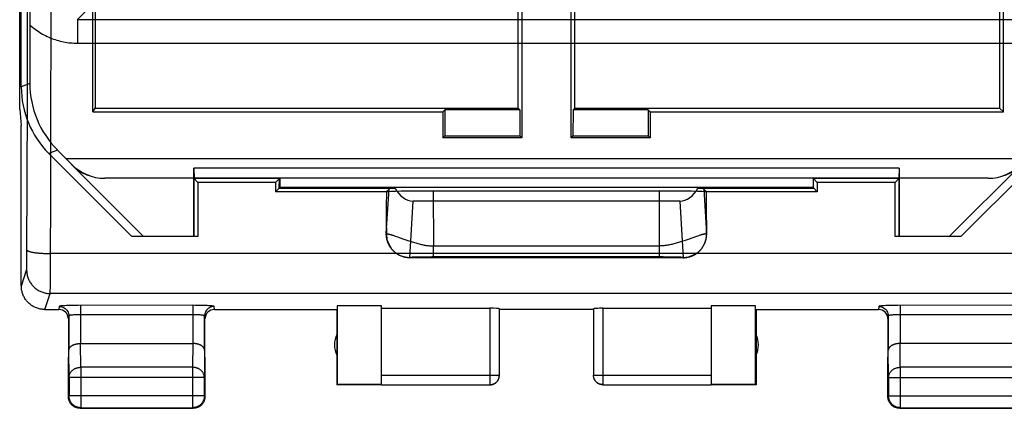
# Model space of a CAD drawing. Units: millimetres. Extents: x -59.3 to 20.7, y -24.5 to 43.9.
# Drawn here: x -11.2 to 9.7, y -24.5 to -16.2 of the extents above; entities that cross this region are included whole.
import ezdxf

# ---------------------------------------------------------------- set-up
doc = ezdxf.new("R2010")
doc.units = ezdxf.units.MM
doc.header["$LTSCALE"] = 30.734
doc.layers.get('0').update_dxf_attribs({"linetype": 'CONTINUOUS'})
doc.layers.add('RACCORDO', color=7, linetype='CONTINUOUS')
doc.layers.add('SUPERFICI', color=7, linetype='CONTINUOUS')

msp = doc.modelspace()

# ---------------------------------------------------------------- linework, layer by layer
at = {"color": 7, "linetype": 'CONTINUOUS'}
for p, q in [((-11.184, -18.147), (-11.184, 18.147)), ((-11.184, -18.147), (-11.15, -18.491)), ((-11.15, -18.5), (-11.15, -18.491)), ((-11.15, -21.9), (-11.15, -18.5)), ((-3.5, -22.321), (-4.441, -22.321)), ((-4.441, -22.321), (-4.441, -23.991)), ((-3.5, -23.991), (-3.5, -22.321)), ((4.441, -22.321), (3.5, -22.321)), ((3.5, -22.321), (3.5, -23.991)), ((4.441, -23.991), (4.441, -22.321)), ((-4.45, -22.4), (-4.45, -24)), ((-3.5, -22.374), (-1.2, -22.374)), ((-1, -23.798), (-1, -22.384)), ((1, -22.4), (-1, -22.4)), ((1, -22.384), (1, -23.798)), ((1.2, -22.374), (3.5, -22.374)), ((4.45, -22.4), (4.45, -24)), ((-9.893, -23.123), (-7.507, -23.123)), ((9.893, -23.123), (7.507, -23.123)), ((-10.15, -24.25), (-10.15, -23.41)), ((-7.25, -23.41), (-7.25, -24.25)), ((7.25, -24.25), (7.25, -23.41)), ((-1, -23.809), (-1, -23.798)), ((-10.137, -23.844), (-10.137, -24.237)), ((-7.263, -24.237), (-7.263, -23.844)), ((-4.45, -24), (-4.441, -23.991)), ((-3.5, -24), (-4.45, -24)), ((-3.5, -23.991), (-4.441, -23.991)), ((-3.5, -23.998), (-1.2, -23.998)), ((1.2, -23.998), (3.5, -23.998)), ((4.441, -23.991), (3.5, -23.991)), ((4.45, -24), (3.5, -24)), ((4.45, -24), (4.441, -23.991)), ((7.263, -23.844), (7.263, -24.237)), ((-9.9, -24.5), (-7.5, -24.5)), ((-9.887, -24.487), (-7.513, -24.487)), ((7.5, -24.5), (9.9, -24.5)), ((7.513, -24.487), (9.887, -24.487))]:
    msp.add_line(p, q, dxfattribs=at)
at = {"color": 250, "linetype": 'CONTINUOUS'}
for p, q in [((-11.018, -16.494), (-11.016, -14.941)), ((-10.518, -16.543), (-10.516, -14.981)), ((-11.021, -18.045), (-11.018, -16.494)), ((-10.521, -18.102), (-10.518, -16.543)), ((-11.024, -19.592), (-11.021, -18.045)), ((-10.524, -19.658), (-10.521, -18.102)), ((-11.029, -21.246), (-11.024, -19.592)), ((-10.53, -21.683), (-10.524, -19.658)), ((-11.029, -21.333), (-11.029, -21.246)), ((10.528, -21.211), (-10.528, -21.211)), ((-11.033, -21.513), (-11.032, -21.498)), ((-11.032, -21.472), (-11.031, -21.443)), ((-11.032, -21.498), (-11.032, -21.472)), ((-11.031, -21.443), (-11.03, -21.397)), ((-11.03, -21.397), (-11.029, -21.333)), ((-11.149, -21.9), (-11.036, -21.561)), ((-10.532, -21.864), (-10.53, -21.683)), ((-10.533, -21.95), (-10.532, -21.864)), ((-10.65, -22.4), (-10.536, -22.06)), ((10.536, -22.06), (-10.536, -22.06)), ((-10.534, -21.991), (-10.533, -21.95)), ((-10.534, -22.013), (-10.534, -21.991)), ((-1.2, -22.374), (-1.2, -23.998)), ((1.2, -22.374), (1.2, -23.998)), ((-9.887, -23.628), (-9.892, -23.123)), ((-7.508, -23.123), (-7.513, -23.628)), ((7.513, -23.628), (7.508, -23.123)), ((-10.137, -23.844), (-10.143, -23.267)), ((-7.257, -23.267), (-7.263, -23.844)), ((7.263, -23.844), (7.257, -23.267)), ((-7.513, -23.628), (-9.887, -23.628)), ((-9.887, -23.628), (-9.887, -24.487)), ((-7.513, -23.628), (-7.513, -24.487)), ((-3.5, -23.798), (-1, -23.798)), ((1, -23.798), (3.5, -23.798)), ((9.887, -23.628), (7.513, -23.628)), ((7.513, -23.628), (7.513, -24.487)), ((-7.263, -23.844), (-10.137, -23.844)), ((7.263, -23.844), (10.137, -23.844)), ((-10.137, -24.237), (-10.15, -24.25)), ((-7.263, -24.237), (-10.137, -24.237)), ((-10.137, -24.238), (-10.137, -24.237)), ((-7.263, -24.237), (-7.25, -24.25)), ((7.263, -24.237), (7.25, -24.25)), ((7.263, -24.237), (10.137, -24.237)), ((-9.887, -24.487), (-9.9, -24.5)), ((-7.513, -24.487), (-7.5, -24.5)), ((7.513, -24.487), (7.5, -24.5))]:
    msp.add_line(p, q, dxfattribs=at)
for points in [[(-11.028, -21.136), (-11.027, -21.139), (-11.025, -21.143), (-11.023, -21.146), (-11.019, -21.149), (-11.015, -21.152), (-11.009, -21.155), (-11.003, -21.158), (-10.996, -21.161), (-10.988, -21.164), (-10.979, -21.167), (-10.969, -21.17), (-10.958, -21.173), (-10.947, -21.176), (-10.935, -21.179), (-10.922, -21.181), (-10.908, -21.184), (-10.894, -21.186), (-10.879, -21.188), (-10.863, -21.191), (-10.847, -21.193), (-10.83, -21.195), (-10.812, -21.197), (-10.794, -21.199), (-10.776, -21.2), (-10.757, -21.202), (-10.737, -21.203), (-10.718, -21.205), (-10.697, -21.206), (-10.677, -21.207), (-10.656, -21.208), (-10.635, -21.209), (-10.614, -21.209), (-10.593, -21.21), (-10.571, -21.21), (-10.55, -21.211), (-10.528, -21.211)], [(-11.036, -21.561), (-11.036, -21.56), (-11.036, -21.558), (-11.035, -21.556), (-11.035, -21.553), (-11.035, -21.55), (-11.035, -21.546), (-11.034, -21.542), (-11.034, -21.537), (-11.034, -21.532), (-11.034, -21.526), (-11.033, -21.513)], [(-11.036, -21.561), (-11.036, -21.581), (-11.035, -21.601), (-11.033, -21.621), (-11.03, -21.641), (-11.026, -21.661), (-11.022, -21.68), (-11.016, -21.7), (-11.01, -21.719), (-11.004, -21.738), (-10.996, -21.757), (-10.988, -21.775), (-10.979, -21.793), (-10.969, -21.81), (-10.959, -21.828), (-10.948, -21.844), (-10.936, -21.861), (-10.923, -21.877), (-10.91, -21.892), (-10.897, -21.907), (-10.882, -21.921), (-10.868, -21.934), (-10.852, -21.948), (-10.837, -21.96), (-10.82, -21.972), (-10.803, -21.983), (-10.786, -21.993), (-10.769, -22.003), (-10.751, -22.012), (-10.732, -22.02), (-10.714, -22.028), (-10.695, -22.034), (-10.675, -22.04), (-10.656, -22.046), (-10.636, -22.05), (-10.616, -22.054), (-10.597, -22.057), (-10.577, -22.059), (-10.556, -22.06), (-10.536, -22.06)], [(-10.536, -22.06), (-10.536, -22.058), (-10.536, -22.055), (-10.535, -22.05), (-10.535, -22.045), (-10.535, -22.039), (-10.535, -22.031), (-10.534, -22.013)], [(-10.137, -23.844), (-10.137, -23.834), (-10.136, -23.824), (-10.134, -23.814), (-10.132, -23.803), (-10.13, -23.793), (-10.127, -23.783), (-10.123, -23.774), (-10.119, -23.764), (-10.114, -23.755), (-10.109, -23.745), (-10.103, -23.736), (-10.097, -23.727), (-10.09, -23.719), (-10.083, -23.711), (-10.076, -23.703), (-10.068, -23.695), (-10.059, -23.688), (-10.05, -23.681), (-10.041, -23.674), (-10.032, -23.668), (-10.022, -23.662), (-10.012, -23.657), (-10.001, -23.652), (-9.991, -23.648), (-9.98, -23.644), (-9.969, -23.64), (-9.957, -23.637), (-9.946, -23.634), (-9.934, -23.632), (-9.922, -23.63), (-9.911, -23.629), (-9.899, -23.628), (-9.887, -23.628)], [(-7.263, -23.844), (-7.263, -23.834), (-7.264, -23.824), (-7.266, -23.814), (-7.268, -23.803), (-7.27, -23.793), (-7.273, -23.783), (-7.277, -23.774), (-7.281, -23.764), (-7.286, -23.755), (-7.291, -23.745), (-7.297, -23.736), (-7.303, -23.727), (-7.31, -23.719), (-7.317, -23.711), (-7.324, -23.703), (-7.332, -23.695), (-7.341, -23.688), (-7.35, -23.681), (-7.359, -23.674), (-7.368, -23.668), (-7.378, -23.662), (-7.388, -23.657), (-7.399, -23.652), (-7.409, -23.648), (-7.42, -23.644), (-7.431, -23.64), (-7.443, -23.637), (-7.454, -23.634), (-7.466, -23.632), (-7.478, -23.63), (-7.489, -23.629), (-7.501, -23.628), (-7.513, -23.628)], [(1.2, -23.998), (1.19, -23.998), (1.181, -23.997), (1.172, -23.996), (1.162, -23.995), (1.153, -23.993), (1.144, -23.99), (1.135, -23.987), (1.126, -23.984), (1.117, -23.98), (1.108, -23.976), (1.1, -23.971), (1.092, -23.966), (1.084, -23.961), (1.076, -23.955), (1.069, -23.949), (1.062, -23.943), (1.055, -23.936), (1.049, -23.929), (1.043, -23.922), (1.037, -23.914), (1.032, -23.906), (1.027, -23.898), (1.022, -23.89), (1.018, -23.881), (1.014, -23.873), (1.011, -23.864), (1.008, -23.855), (1.006, -23.845), (1.004, -23.836), (1.002, -23.827), (1.001, -23.817), (1, -23.808), (1, -23.798)], [(7.263, -23.844), (7.263, -23.834), (7.264, -23.824), (7.266, -23.814), (7.268, -23.803), (7.27, -23.793), (7.273, -23.783), (7.277, -23.774), (7.281, -23.764), (7.286, -23.755), (7.291, -23.745), (7.297, -23.736), (7.303, -23.727), (7.31, -23.719), (7.317, -23.711), (7.324, -23.703), (7.332, -23.695), (7.341, -23.688), (7.35, -23.681), (7.359, -23.674), (7.368, -23.668), (7.378, -23.662), (7.388, -23.657), (7.399, -23.652), (7.409, -23.648), (7.42, -23.644), (7.431, -23.64), (7.443, -23.637), (7.454, -23.634), (7.466, -23.632), (7.478, -23.63), (7.489, -23.629), (7.501, -23.628), (7.513, -23.628)], [(-9.887, -24.487), (-9.899, -24.487), (-9.911, -24.486), (-9.914, -24.485)]]:
    msp.add_lwpolyline(points, dxfattribs=at)
at = {"color": 7, "linetype": 'CONTINUOUS'}
for points in [[(-10.65, -22.4), (-10.67, -22.4), (-10.69, -22.398), (-10.71, -22.396), (-10.729, -22.394), (-10.749, -22.39), (-10.769, -22.385), (-10.788, -22.38), (-10.808, -22.374), (-10.827, -22.368), (-10.845, -22.36), (-10.863, -22.352), (-10.881, -22.343), (-10.899, -22.333), (-10.916, -22.323), (-10.933, -22.312), (-10.95, -22.3), (-10.965, -22.287), (-10.981, -22.274), (-10.996, -22.261), (-11.01, -22.246), (-11.023, -22.232), (-11.036, -22.216), (-11.049, -22.2), (-11.061, -22.184), (-11.072, -22.167), (-11.082, -22.15), (-11.092, -22.132), (-11.101, -22.114), (-11.109, -22.096), (-11.117, -22.077), (-11.123, -22.058), (-11.129, -22.039), (-11.135, -22.02), (-11.139, -22), (-11.143, -21.98), (-11.146, -21.96), (-11.148, -21.94), (-11.149, -21.92), (-11.149, -21.9)], [(-10.143, -23.267), (-10.143, -23.262), (-10.142, -23.258), (-10.141, -23.253), (-10.14, -23.249), (-10.139, -23.244), (-10.138, -23.239), (-10.136, -23.235), (-10.134, -23.23), (-10.132, -23.226), (-10.129, -23.221), (-10.127, -23.217), (-10.124, -23.212), (-10.12, -23.208), (-10.117, -23.204), (-10.113, -23.199), (-10.109, -23.195), (-10.104, -23.191), (-10.1, -23.187), (-10.095, -23.183), (-10.09, -23.179), (-10.084, -23.175), (-10.079, -23.171), (-10.073, -23.167), (-10.067, -23.164), (-10.06, -23.16), (-10.054, -23.157), (-10.047, -23.154), (-10.04, -23.151), (-10.032, -23.148), (-10.025, -23.145), (-10.017, -23.142), (-10.009, -23.14), (-10.001, -23.137), (-9.993, -23.135), (-9.984, -23.133), (-9.976, -23.131), (-9.967, -23.129), (-9.958, -23.128), (-9.949, -23.127), (-9.94, -23.125), (-9.931, -23.124), (-9.921, -23.124), (-9.912, -23.123), (-9.902, -23.123), (-9.892, -23.123)], [(-7.257, -23.267), (-7.257, -23.262), (-7.258, -23.258), (-7.259, -23.253), (-7.26, -23.249), (-7.261, -23.244), (-7.262, -23.239), (-7.264, -23.235), (-7.266, -23.23), (-7.268, -23.226), (-7.271, -23.221), (-7.273, -23.217), (-7.276, -23.212), (-7.28, -23.208), (-7.283, -23.204), (-7.287, -23.199), (-7.291, -23.195), (-7.296, -23.191), (-7.3, -23.187), (-7.305, -23.183), (-7.31, -23.179), (-7.316, -23.175), (-7.321, -23.171), (-7.327, -23.167), (-7.333, -23.164), (-7.34, -23.16), (-7.346, -23.157), (-7.353, -23.154), (-7.36, -23.151), (-7.368, -23.148), (-7.375, -23.145), (-7.383, -23.142), (-7.391, -23.14), (-7.399, -23.137), (-7.407, -23.135), (-7.416, -23.133), (-7.424, -23.131), (-7.433, -23.129), (-7.442, -23.128), (-7.451, -23.127), (-7.46, -23.125), (-7.469, -23.124), (-7.479, -23.124), (-7.488, -23.123), (-7.498, -23.123), (-7.508, -23.123)], [(7.507, -23.123), (7.498, -23.123), (7.488, -23.123), (7.479, -23.124), (7.469, -23.124), (7.46, -23.125), (7.451, -23.127), (7.442, -23.128), (7.433, -23.129), (7.424, -23.131), (7.415, -23.133), (7.407, -23.135), (7.399, -23.137), (7.391, -23.14), (7.383, -23.142), (7.375, -23.145), (7.368, -23.148), (7.36, -23.151), (7.353, -23.154), (7.346, -23.157), (7.34, -23.16), (7.333, -23.164), (7.327, -23.167), (7.321, -23.171), (7.316, -23.175), (7.31, -23.179), (7.305, -23.183), (7.3, -23.187), (7.296, -23.191), (7.291, -23.195), (7.287, -23.199), (7.283, -23.203), (7.28, -23.208), (7.277, -23.212), (7.273, -23.217), (7.271, -23.221), (7.268, -23.226), (7.266, -23.23), (7.264, -23.235), (7.262, -23.239), (7.261, -23.244), (7.26, -23.249), (7.259, -23.253), (7.258, -23.258), (7.257, -23.262), (7.257, -23.267)], [(-1.2, -23.998), (-1.19, -23.998), (-1.181, -23.997), (-1.172, -23.996), (-1.162, -23.995), (-1.153, -23.993), (-1.144, -23.99), (-1.135, -23.987), (-1.126, -23.984), (-1.117, -23.98), (-1.108, -23.976), (-1.1, -23.971), (-1.092, -23.966), (-1.084, -23.961), (-1.076, -23.955), (-1.069, -23.949), (-1.062, -23.943), (-1.055, -23.936), (-1.049, -23.929), (-1.043, -23.922), (-1.037, -23.914), (-1.032, -23.906), (-1.027, -23.898), (-1.022, -23.89), (-1.018, -23.881), (-1.014, -23.873), (-1.011, -23.864), (-1.008, -23.855), (-1.006, -23.845), (-1.004, -23.836), (-1.002, -23.827), (-1.001, -23.817), (-1, -23.808)], [(-1.2, -24), (-1.191, -24), (-1.183, -23.999), (-1.174, -23.998), (-1.165, -23.997), (-1.157, -23.995), (-1.148, -23.993), (-1.14, -23.991), (-1.132, -23.988), (-1.123, -23.985), (-1.115, -23.981), (-1.108, -23.977), (-1.1, -23.973), (-1.093, -23.969), (-1.085, -23.964), (-1.078, -23.959), (-1.071, -23.953), (-1.065, -23.947), (-1.059, -23.941), (-1.053, -23.935), (-1.047, -23.929), (-1.041, -23.922), (-1.036, -23.915), (-1.031, -23.907), (-1.027, -23.9), (-1.023, -23.892), (-1.019, -23.885), (-1.015, -23.877), (-1.012, -23.868), (-1.009, -23.86), (-1.007, -23.852), (-1.005, -23.843), (-1.003, -23.835), (-1.002, -23.826), (-1.001, -23.817), (-1, -23.809)], [(1.2, -24), (1.191, -24), (1.183, -23.999), (1.174, -23.998), (1.165, -23.997), (1.157, -23.995), (1.148, -23.993), (1.14, -23.991), (1.132, -23.988), (1.123, -23.985), (1.115, -23.981), (1.108, -23.977), (1.1, -23.973), (1.093, -23.969), (1.085, -23.964), (1.078, -23.959), (1.071, -23.953), (1.065, -23.947), (1.059, -23.941), (1.053, -23.935), (1.047, -23.929), (1.041, -23.922), (1.036, -23.915), (1.031, -23.907), (1.027, -23.9), (1.023, -23.892), (1.019, -23.885), (1.015, -23.877), (1.012, -23.868), (1.009, -23.86), (1.007, -23.852), (1.005, -23.843), (1.003, -23.835), (1.002, -23.826), (1.001, -23.817), (1, -23.809), (1, -23.8)], [(-9.934, -24.482), (-9.946, -24.48), (-9.957, -24.477), (-9.969, -24.473), (-9.98, -24.469), (-9.991, -24.464), (-10.001, -24.459), (-10.012, -24.453), (-10.022, -24.447), (-10.032, -24.441), (-10.041, -24.433), (-10.051, -24.426), (-10.059, -24.418), (-10.068, -24.409), (-10.076, -24.401), (-10.083, -24.391), (-10.091, -24.382), (-10.097, -24.372), (-10.103, -24.362), (-10.109, -24.351), (-10.114, -24.341), (-10.119, -24.33), (-10.123, -24.319), (-10.127, -24.307), (-10.13, -24.296), (-10.132, -24.284), (-10.134, -24.272), (-10.136, -24.261), (-10.137, -24.249), (-10.137, -24.238)], [(-7.263, -24.237), (-7.263, -24.249), (-7.264, -24.261), (-7.266, -24.272), (-7.268, -24.284), (-7.27, -24.296), (-7.273, -24.307), (-7.277, -24.319), (-7.281, -24.33), (-7.286, -24.341), (-7.291, -24.351), (-7.297, -24.362), (-7.303, -24.372), (-7.309, -24.382), (-7.317, -24.391), (-7.324, -24.401), (-7.332, -24.409), (-7.341, -24.418), (-7.349, -24.426), (-7.359, -24.433), (-7.368, -24.441), (-7.378, -24.447), (-7.388, -24.453), (-7.399, -24.459), (-7.409, -24.464), (-7.42, -24.469), (-7.431, -24.473), (-7.443, -24.477), (-7.454, -24.48), (-7.466, -24.482), (-7.478, -24.484), (-7.489, -24.486), (-7.501, -24.487), (-7.513, -24.487)], [(7.513, -24.487), (7.501, -24.487), (7.489, -24.486), (7.478, -24.484), (7.466, -24.482), (7.454, -24.48), (7.443, -24.477), (7.431, -24.473), (7.42, -24.469), (7.409, -24.464), (7.399, -24.459), (7.388, -24.453), (7.378, -24.447), (7.368, -24.441), (7.359, -24.433), (7.349, -24.426), (7.341, -24.418), (7.332, -24.409), (7.324, -24.401), (7.317, -24.391), (7.309, -24.382), (7.303, -24.372), (7.297, -24.362), (7.291, -24.351), (7.286, -24.341), (7.281, -24.33), (7.277, -24.319), (7.273, -24.307), (7.27, -24.296), (7.268, -24.284), (7.266, -24.272), (7.264, -24.261), (7.263, -24.249), (7.263, -24.237)], [(-10.117, -24.375), (-10.122, -24.365), (-10.127, -24.354), (-10.132, -24.343), (-10.136, -24.332), (-10.14, -24.32), (-10.143, -24.309), (-10.145, -24.297), (-10.147, -24.286), (-10.149, -24.274), (-10.15, -24.262), (-10.15, -24.25)], [(-10.045, -24.454), (-10.055, -24.447), (-10.064, -24.439), (-10.073, -24.431), (-10.081, -24.423), (-10.089, -24.414), (-10.097, -24.405), (-10.104, -24.395), (-10.11, -24.385), (-10.117, -24.375)], [(-9.936, -24.497), (-9.947, -24.495), (-9.959, -24.493), (-9.97, -24.49), (-9.982, -24.486), (-9.993, -24.482), (-10.004, -24.477), (-10.015, -24.472), (-10.025, -24.467), (-10.035, -24.46), (-10.045, -24.454)], [(-7.283, -24.375), (-7.29, -24.385), (-7.296, -24.395), (-7.303, -24.405), (-7.311, -24.414), (-7.319, -24.423), (-7.327, -24.431), (-7.336, -24.439), (-7.345, -24.447), (-7.355, -24.454), (-7.365, -24.46), (-7.375, -24.467)], [(-7.253, -24.286), (-7.255, -24.297), (-7.257, -24.309), (-7.26, -24.32), (-7.264, -24.332), (-7.268, -24.343), (-7.273, -24.354), (-7.278, -24.365), (-7.283, -24.375)], [(-7.25, -24.25), (-7.25, -24.262), (-7.251, -24.274), (-7.253, -24.286)], [(7.283, -24.375), (7.278, -24.365), (7.273, -24.354), (7.268, -24.343), (7.264, -24.332), (7.26, -24.32), (7.257, -24.309), (7.255, -24.297), (7.253, -24.286), (7.251, -24.274), (7.25, -24.262), (7.25, -24.25)], [(7.375, -24.467), (7.365, -24.46), (7.355, -24.454), (7.345, -24.447), (7.336, -24.439), (7.327, -24.431), (7.319, -24.423), (7.311, -24.414), (7.303, -24.405), (7.296, -24.395), (7.29, -24.385), (7.283, -24.375)], [(-9.9, -24.5), (-9.912, -24.5), (-9.924, -24.499), (-9.936, -24.497)], [(-9.914, -24.485), (-9.922, -24.484), (-9.934, -24.482)], [(-7.375, -24.467), (-7.385, -24.472), (-7.396, -24.477), (-7.407, -24.482), (-7.418, -24.486), (-7.43, -24.49), (-7.441, -24.493), (-7.453, -24.495), (-7.464, -24.497), (-7.476, -24.499), (-7.488, -24.5), (-7.5, -24.5)], [(7.464, -24.497), (7.453, -24.495), (7.441, -24.493), (7.43, -24.49), (7.418, -24.486), (7.407, -24.482), (7.396, -24.477), (7.385, -24.472), (7.375, -24.467)], [(7.5, -24.5), (7.488, -24.5), (7.476, -24.499), (7.464, -24.497)]]:
    msp.add_lwpolyline(points, dxfattribs=at)
for centre, start, end in [((-4, -23.15), 154.1581, 205.8419), ((4, -23.15), 334.1581, 25.8419)]:
    msp.add_arc(centre, 0.5, start, end, dxfattribs=at)
for centre, start_param, end_param in [((-1.2, -22.384), 0, 1.570796), ((1.2, -22.384), 1.570796, 3.141593)]:
    msp.add_ellipse(centre, major_axis=(0.2, 0), ratio=0.052408, start_param=start_param, end_param=end_param, dxfattribs=at)
at = {"layer": 'RACCORDO', "color": 250, "linetype": 'CONTINUOUS'}
for p, q in [((-10.343, -22.335), (-10.35, -22.4)), ((-7.507, -22.311), (-9.941, -22.312)), ((-9.893, -22.311), (-9.893, -23.123)), ((-7.507, -22.311), (-7.507, -23.123)), ((-7.05, -22.4), (-7.057, -22.335)), ((7.057, -22.335), (7.05, -22.4)), ((9.893, -22.311), (7.459, -22.312)), ((7.507, -22.311), (7.507, -23.123)), ((-7.507, -22.511), (-9.893, -22.511)), ((9.893, -22.511), (7.507, -22.511))]:
    msp.add_line(p, q, dxfattribs=at)
at = {"layer": 'RACCORDO', "color": 7, "linetype": 'CONTINUOUS'}
for p, q in [((-10.65, -22.4), (-10.35, -22.4)), ((-10.143, -22.535), (-10.143, -23.267)), ((-7.257, -23.267), (-7.257, -22.535)), ((-7.05, -22.4), (-4.45, -22.4)), ((4.45, -22.4), (7.05, -22.4)), ((7.257, -22.535), (7.257, -23.267)), ((-10.15, -22.6), (-10.15, -23.41)), ((-7.25, -23.41), (-7.25, -22.6)), ((7.25, -22.6), (7.25, -23.41))]:
    msp.add_line(p, q, dxfattribs=at)
at = {"layer": 'RACCORDO', "color": 250, "linetype": 'CONTINUOUS'}
for points in [[(-9.941, -22.312), (-9.988, -22.312), (-10.033, -22.313), (-10.076, -22.314), (-10.118, -22.315), (-10.157, -22.316), (-10.193, -22.317), (-10.227, -22.319), (-10.256, -22.321), (-10.281, -22.323), (-10.303, -22.325), (-10.32, -22.328), (-10.332, -22.33), (-10.34, -22.332), (-10.343, -22.335)], [(-10.343, -22.335), (-10.317, -22.337), (-10.291, -22.342), (-10.266, -22.35), (-10.243, -22.362), (-10.221, -22.376), (-10.201, -22.393), (-10.184, -22.413), (-10.17, -22.435), (-10.158, -22.458), (-10.15, -22.483), (-10.144, -22.509), (-10.143, -22.535)], [(-7.057, -22.335), (-7.06, -22.332), (-7.068, -22.33), (-7.08, -22.328), (-7.097, -22.325), (-7.119, -22.323), (-7.144, -22.321), (-7.173, -22.319), (-7.207, -22.317), (-7.243, -22.316), (-7.282, -22.315), (-7.324, -22.314), (-7.367, -22.313), (-7.412, -22.312), (-7.459, -22.312), (-7.507, -22.311)], [(-7.057, -22.335), (-7.083, -22.337), (-7.109, -22.342), (-7.134, -22.35), (-7.157, -22.362), (-7.179, -22.376), (-7.199, -22.393), (-7.216, -22.413), (-7.23, -22.435), (-7.242, -22.458), (-7.25, -22.483), (-7.256, -22.509), (-7.257, -22.535)], [(7.459, -22.312), (7.412, -22.312), (7.367, -22.313), (7.324, -22.314), (7.282, -22.315), (7.243, -22.316), (7.207, -22.317), (7.173, -22.319), (7.144, -22.321), (7.119, -22.323), (7.097, -22.325), (7.08, -22.328), (7.068, -22.33), (7.06, -22.332), (7.057, -22.335)], [(7.057, -22.335), (7.083, -22.337), (7.109, -22.342), (7.134, -22.35), (7.157, -22.362), (7.179, -22.376), (7.199, -22.393), (7.216, -22.413), (7.23, -22.435), (7.242, -22.458), (7.25, -22.483), (7.256, -22.509), (7.257, -22.535)], [(-9.893, -22.511), (-9.919, -22.511), (-9.945, -22.512), (-9.97, -22.512), (-9.995, -22.513), (-10.018, -22.514), (-10.04, -22.516), (-10.06, -22.517), (-10.078, -22.519), (-10.094, -22.521), (-10.109, -22.523), (-10.121, -22.525), (-10.13, -22.527), (-10.137, -22.53), (-10.141, -22.532), (-10.143, -22.535)], [(-7.257, -22.535), (-7.259, -22.532), (-7.263, -22.53), (-7.27, -22.527), (-7.279, -22.525), (-7.291, -22.523), (-7.306, -22.521), (-7.322, -22.519), (-7.34, -22.517), (-7.36, -22.516), (-7.382, -22.514), (-7.405, -22.513), (-7.43, -22.512), (-7.455, -22.512), (-7.481, -22.511), (-7.507, -22.511)], [(7.507, -22.511), (7.481, -22.511), (7.455, -22.512), (7.43, -22.512), (7.405, -22.513), (7.382, -22.514), (7.36, -22.516), (7.34, -22.517), (7.322, -22.519), (7.306, -22.521), (7.291, -22.523), (7.279, -22.525), (7.27, -22.527), (7.263, -22.53), (7.259, -22.532), (7.257, -22.535)]]:
    msp.add_lwpolyline(points, dxfattribs=at)
at = {"layer": 'RACCORDO', "color": 7, "linetype": 'CONTINUOUS'}
for centre, major_axis, start_param, end_param in [((-10.35, -22.6), (0.022, 0.199), 4.823099, 6.393591), ((-7.05, -22.6), (0.022, -0.199), 9.314372, 10.884864), ((7.05, -22.6), (0.022, 0.199), 4.823099, 6.393591)]:
    msp.add_ellipse(centre, major_axis=major_axis, ratio=0.998613, start_param=start_param, end_param=end_param, dxfattribs=at)
at = {"layer": 'SUPERFICI', "color": 7, "linetype": 'CONTINUOUS'}
for p, q in [((-11.15, -17.672), (-11.15, 17.672)), ((-9.633, -18.2), (-9.633, -0.5)), ((9.7, -18.2), (9.7, -0.5)), ((-9.581, -14.872), (-9.581, -18.122)), ((9.622, -14.872), (9.622, -18.122)), ((-0.522, -15.872), (-0.522, -18.75)), ((0.522, -18.75), (0.522, -15.872)), ((-10.967, -15.958), (-10.968, -16.264)), ((-0.6, -18.122), (-0.6, -15.95)), ((0.6, -18.122), (0.6, -15.95)), ((-10.968, -16.264), (-10.968, -17.597)), ((-9.633, -18.2), (-9.581, -18.122)), ((-9.581, -18.122), (-0.6, -18.122)), ((-2.2, -18.2), (-2.156, -18.156)), ((-2.156, -18.156), (-2.16, -18.71)), ((-0.567, -18.156), (-2.156, -18.156)), ((-0.6, -18.122), (-0.567, -18.156)), ((-0.567, -18.156), (-0.562, -18.71)), ((0.567, -18.156), (0.562, -18.71)), ((0.6, -18.122), (0.567, -18.156)), ((2.156, -18.156), (0.567, -18.156)), ((0.6, -18.122), (9.622, -18.122)), ((2.2, -18.2), (2.156, -18.156)), ((2.156, -18.156), (2.16, -18.71)), ((9.622, -18.122), (9.7, -18.2)), ((-9.633, -18.2), (-2.2, -18.2)), ((-2.2, -18.2), (-2.2, -18.75)), ((2.2, -18.2), (9.7, -18.2)), ((2.2, -18.2), (2.2, -18.75)), ((-2.16, -18.71), (-2.2, -18.75)), ((-0.522, -18.75), (-2.2, -18.75)), ((-2.16, -18.71), (-0.562, -18.71)), ((-0.562, -18.71), (-0.522, -18.75)), ((0.562, -18.71), (0.522, -18.75)), ((2.2, -18.75), (0.522, -18.75)), ((0.562, -18.71), (2.16, -18.71)), ((2.16, -18.71), (2.2, -18.75)), ((-10.383, -19.011), (-10.197, -19.197)), ((-8.8, -20.85), (-10.564, -19.086)), ((-10.083, -19.313), (-10.197, -19.197)), ((10.197, -19.197), (-10.197, -19.197)), ((10.564, -19.086), (8.8, -20.85)), ((-10.085, -19.318), (-8.553, -20.85)), ((7.486, -19.396), (-7.486, -19.396)), ((-7.486, -19.396), (-7.482, -19.618)), ((-7.486, -20.85), (-7.486, -19.396)), ((7.486, -19.396), (7.482, -19.618)), ((7.486, -19.396), (7.486, -20.85)), ((8.553, -20.85), (10.085, -19.318)), ((9.378, -19.611), (-9.378, -19.611)), ((-7.4, -19.7), (-7.489, -19.611)), ((-7.489, -19.611), (-7.489, -20.85)), ((-5.668, -19.618), (-7.482, -19.618)), ((-5.75, -19.7), (-5.661, -19.611)), ((-5.672, -19.822), (-5.668, -19.618)), ((-5.661, -19.611), (-5.661, -19.811)), ((5.75, -19.7), (5.661, -19.611)), ((5.661, -19.611), (5.661, -19.811)), ((7.482, -19.618), (5.668, -19.618)), ((5.672, -19.822), (5.668, -19.618)), ((7.4, -19.7), (7.489, -19.611)), ((7.489, -20.85), (7.489, -19.611)), ((-5.75, -19.7), (-7.4, -19.7)), ((-7.4, -19.7), (-7.4, -20.85)), ((-5.75, -19.7), (-5.75, -19.9)), ((-5.661, -19.811), (-5.75, -19.9)), ((-5.672, -19.822), (-3.214, -19.822)), ((5.661, -19.811), (-5.661, -19.811)), ((-3.343, -19.843), (-3.4, -19.9)), ((3.214, -19.822), (5.672, -19.822)), ((3.343, -19.843), (3.4, -19.9)), ((5.661, -19.811), (5.75, -19.9)), ((7.4, -19.7), (5.75, -19.7)), ((5.75, -19.7), (5.75, -19.9)), ((7.4, -20.85), (7.4, -19.7)), ((-3.4, -19.9), (-5.75, -19.9)), ((-3.4, -19.9), (-3.399, -19.901)), ((2.402, -19.884), (-2.402, -19.884)), ((3.4, -19.9), (3.399, -19.901)), ((5.75, -19.9), (3.4, -19.9)), ((2.829, -20.096), (-2.829, -20.096)), ((-3.4, -20.504), (-3.4, -20.782)), ((3.4, -20.504), (3.4, -20.782)), ((-7.4, -20.85), (-8.8, -20.85)), ((8.8, -20.85), (7.4, -20.85)), ((2.9, -21.3), (-2.9, -21.3))]:
    msp.add_line(p, q, dxfattribs=at)
at = {"layer": 'SUPERFICI', "color": 250, "linetype": 'CONTINUOUS'}
for p, q in [((-9.741, -16.023), (-9.96, -16.241)), ((-9.96, -16.241), (9.96, -16.241)), ((-9.96, -16.241), (-9.96, -16.741)), ((-9.96, -16.741), (9.96, -16.741)), ((-10.968, -17.597), (-11.15, -17.672)), ((-10.383, -19.011), (-10.564, -19.086)), ((-10.085, -19.318), (-10.083, -19.313)), ((-3.4, -20.782), (-3.343, -19.843)), ((3.343, -19.843), (3.4, -20.782)), ((-2.402, -19.884), (-2.398, -21.05)), ((2.398, -21.05), (2.402, -19.884)), ((-2.902, -21.3), (-2.829, -20.096)), ((2.829, -20.096), (2.902, -21.3)), ((-3.4, -20.504), (-3.399, -20.799)), ((3.399, -20.799), (3.4, -20.504)), ((-3.399, -20.799), (-3.4, -20.8)), ((-3.244, -20.829), (-3.215, -20.839)), ((-3.215, -20.839), (-3.166, -20.856)), ((-3.166, -20.856), (-3.051, -20.896)), ((-3.051, -20.896), (-2.987, -20.918)), ((3.183, -20.85), (3.009, -20.911)), ((3.215, -20.839), (3.183, -20.85)), ((3.4, -20.8), (3.399, -20.799)), ((-2.987, -20.918), (-2.942, -20.934)), ((-2.398, -21.05), (2.398, -21.05)), ((-2.398, -21.284), (-2.398, -21.05)), ((2.398, -21.284), (2.398, -21.05)), ((-2.899, -21.299), (-2.9, -21.3)), ((-2.886, -21.294), (-2.887, -21.294)), ((-2.884, -21.294), (-2.886, -21.294)), ((-2.882, -21.293), (-2.884, -21.294)), ((-2.88, -21.293), (-2.882, -21.293)), ((-2.878, -21.293), (-2.88, -21.293)), ((-2.876, -21.293), (-2.878, -21.293)), ((-2.874, -21.293), (-2.876, -21.293)), ((-2.87, -21.292), (-2.874, -21.293)), ((-2.865, -21.292), (-2.87, -21.292)), ((-2.86, -21.292), (-2.865, -21.292)), ((-2.853, -21.291), (-2.86, -21.292)), ((-2.846, -21.291), (-2.853, -21.291)), ((-2.835, -21.291), (-2.846, -21.291)), ((-2.822, -21.29), (-2.835, -21.291)), ((-2.806, -21.289), (-2.822, -21.29)), ((-2.785, -21.289), (-2.806, -21.289)), ((-2.755, -21.288), (-2.785, -21.289)), ((-2.716, -21.287), (-2.755, -21.288)), ((-2.664, -21.286), (-2.716, -21.287)), ((-2.599, -21.285), (-2.664, -21.286)), ((-2.519, -21.285), (-2.599, -21.285)), ((-2.436, -21.284), (-2.519, -21.285)), ((2.479, -21.284), (-2.436, -21.284)), ((2.56, -21.285), (2.479, -21.284)), ((2.633, -21.286), (2.56, -21.285)), ((2.69, -21.287), (2.633, -21.286)), ((2.734, -21.288), (2.69, -21.287)), ((2.768, -21.288), (2.734, -21.288)), ((2.794, -21.289), (2.768, -21.288)), ((2.814, -21.29), (2.794, -21.289)), ((2.83, -21.29), (2.814, -21.29)), ((2.841, -21.291), (2.83, -21.29)), ((2.85, -21.291), (2.841, -21.291)), ((2.857, -21.292), (2.85, -21.291)), ((2.862, -21.292), (2.857, -21.292)), ((2.867, -21.292), (2.862, -21.292)), ((2.871, -21.293), (2.867, -21.292)), ((2.875, -21.293), (2.871, -21.293)), ((2.877, -21.293), (2.875, -21.293)), ((2.879, -21.293), (2.877, -21.293)), ((2.881, -21.293), (2.879, -21.293)), ((2.883, -21.294), (2.881, -21.293)), ((2.885, -21.294), (2.883, -21.294)), ((2.9, -21.3), (2.899, -21.299))]:
    msp.add_line(p, q, dxfattribs=at)
for points in [[(-10.968, -16.352), (-10.941, -16.376), (-10.913, -16.4), (-10.884, -16.423), (-10.855, -16.445), (-10.825, -16.467), (-10.794, -16.488), (-10.763, -16.508), (-10.732, -16.527), (-10.7, -16.546), (-10.668, -16.564), (-10.635, -16.581), (-10.602, -16.597), (-10.568, -16.612), (-10.535, -16.627), (-10.5, -16.641), (-10.466, -16.654), (-10.431, -16.666), (-10.396, -16.677), (-10.36, -16.687), (-10.325, -16.696), (-10.289, -16.705), (-10.252, -16.713), (-10.216, -16.719), (-10.18, -16.725), (-10.143, -16.73), (-10.107, -16.734), (-10.07, -16.737), (-10.033, -16.74), (-9.997, -16.741), (-9.96, -16.741)], [(-3.399, -20.799), (-3.398, -20.797), (-3.397, -20.796), (-3.396, -20.794), (-3.393, -20.793), (-3.39, -20.792), (-3.387, -20.792), (-3.383, -20.792), (-3.378, -20.792), (-3.373, -20.793), (-3.367, -20.794), (-3.36, -20.795), (-3.353, -20.797), (-3.345, -20.799), (-3.336, -20.801), (-3.327, -20.803), (-3.317, -20.806), (-3.307, -20.809), (-3.296, -20.813), (-3.284, -20.816), (-3.271, -20.82), (-3.258, -20.824), (-3.244, -20.829)], [(-3.399, -20.799), (-3.387, -20.91), (-3.35, -21.015), (-3.291, -21.11), (-3.211, -21.19), (-3.117, -21.249), (-3.011, -21.286), (-2.899, -21.299)], [(3.399, -20.799), (3.387, -20.91), (3.35, -21.015), (3.291, -21.11), (3.211, -21.19), (3.117, -21.249), (3.011, -21.286), (2.899, -21.299)], [(3.399, -20.799), (3.398, -20.797), (3.397, -20.796), (3.396, -20.794), (3.393, -20.793), (3.39, -20.792), (3.387, -20.792), (3.383, -20.792), (3.378, -20.792), (3.373, -20.793), (3.367, -20.794), (3.36, -20.795), (3.353, -20.797), (3.345, -20.799), (3.336, -20.801), (3.327, -20.803), (3.317, -20.806), (3.307, -20.809), (3.296, -20.813), (3.284, -20.816), (3.271, -20.82), (3.258, -20.824), (3.244, -20.829), (3.215, -20.839)], [(-2.942, -20.934), (-2.919, -20.942), (-2.872, -20.957)], [(-2.872, -20.957), (-2.848, -20.965), (-2.824, -20.972), (-2.8, -20.979), (-2.776, -20.986), (-2.752, -20.993), (-2.729, -21), (-2.705, -21.006), (-2.682, -21.011), (-2.659, -21.017), (-2.637, -21.022), (-2.615, -21.026), (-2.593, -21.031), (-2.572, -21.034), (-2.552, -21.038), (-2.531, -21.04), (-2.511, -21.043), (-2.492, -21.045), (-2.473, -21.047), (-2.454, -21.048), (-2.435, -21.049), (-2.416, -21.049), (-2.398, -21.05)], [(2.942, -20.934), (2.895, -20.949), (2.872, -20.957), (2.848, -20.965), (2.824, -20.972), (2.8, -20.979), (2.776, -20.986), (2.752, -20.993), (2.729, -21), (2.705, -21.006), (2.682, -21.011), (2.659, -21.017), (2.637, -21.022), (2.615, -21.026), (2.593, -21.031), (2.572, -21.034), (2.552, -21.038), (2.531, -21.04), (2.511, -21.043), (2.492, -21.045), (2.473, -21.047), (2.454, -21.048), (2.435, -21.049), (2.416, -21.049), (2.398, -21.05)], [(3.009, -20.911), (2.965, -20.926), (2.942, -20.934)], [(-2.887, -21.294), (-2.888, -21.294), (-2.889, -21.294), (-2.89, -21.294), (-2.89, -21.294), (-2.891, -21.294), (-2.891, -21.295), (-2.892, -21.295), (-2.893, -21.295), (-2.893, -21.295), (-2.894, -21.295), (-2.894, -21.295), (-2.894, -21.295), (-2.895, -21.295), (-2.895, -21.295), (-2.896, -21.295), (-2.896, -21.295), (-2.896, -21.295), (-2.897, -21.296), (-2.897, -21.296), (-2.897, -21.296), (-2.897, -21.296), (-2.898, -21.296), (-2.898, -21.296), (-2.898, -21.296), (-2.898, -21.296), (-2.898, -21.296), (-2.898, -21.296), (-2.899, -21.296), (-2.899, -21.296), (-2.899, -21.296), (-2.899, -21.297), (-2.899, -21.297), (-2.899, -21.297), (-2.899, -21.297), (-2.899, -21.297), (-2.899, -21.297), (-2.899, -21.297), (-2.899, -21.297), (-2.899, -21.297), (-2.899, -21.297), (-2.899, -21.297), (-2.899, -21.297), (-2.899, -21.297), (-2.899, -21.298), (-2.899, -21.298), (-2.899, -21.298), (-2.899, -21.298), (-2.899, -21.298), (-2.899, -21.298)], [(-2.899, -21.298), (-2.899, -21.298), (-2.899, -21.298), (-2.899, -21.298), (-2.899, -21.298), (-2.899, -21.298), (-2.899, -21.298), (-2.899, -21.298), (-2.899, -21.298), (-2.899, -21.299), (-2.899, -21.299), (-2.899, -21.299), (-2.899, -21.299), (-2.899, -21.299), (-2.899, -21.299), (-2.899, -21.299), (-2.899, -21.299), (-2.899, -21.299), (-2.899, -21.299)], [(2.899, -21.298), (2.899, -21.298), (2.899, -21.298), (2.899, -21.298), (2.899, -21.298), (2.899, -21.298), (2.899, -21.297), (2.899, -21.297), (2.899, -21.297), (2.899, -21.297), (2.899, -21.297), (2.899, -21.297), (2.899, -21.297), (2.899, -21.297), (2.899, -21.297), (2.899, -21.297), (2.899, -21.297), (2.899, -21.297), (2.899, -21.297), (2.899, -21.296), (2.899, -21.296), (2.899, -21.296), (2.898, -21.296), (2.898, -21.296), (2.898, -21.296), (2.898, -21.296), (2.898, -21.296), (2.898, -21.296), (2.897, -21.296), (2.897, -21.296), (2.897, -21.296), (2.897, -21.296), (2.896, -21.295), (2.896, -21.295), (2.896, -21.295), (2.895, -21.295), (2.895, -21.295), (2.894, -21.295), (2.894, -21.295), (2.894, -21.295), (2.893, -21.295), (2.893, -21.295), (2.892, -21.295), (2.891, -21.295), (2.891, -21.294), (2.89, -21.294), (2.89, -21.294), (2.889, -21.294), (2.888, -21.294), (2.887, -21.294), (2.887, -21.294), (2.885, -21.294)], [(2.899, -21.299), (2.899, -21.299), (2.899, -21.299), (2.899, -21.299), (2.899, -21.299), (2.899, -21.299), (2.899, -21.299), (2.899, -21.299), (2.899, -21.299), (2.899, -21.299), (2.899, -21.298), (2.899, -21.298), (2.899, -21.298), (2.899, -21.298), (2.899, -21.298), (2.899, -21.298), (2.899, -21.298), (2.899, -21.298), (2.899, -21.298)]]:
    msp.add_lwpolyline(points, dxfattribs=at)
at = {"layer": 'SUPERFICI', "color": 7, "linetype": 'CONTINUOUS'}
for points in [[(-2.902, -21.3), (-2.918, -21.3), (-2.934, -21.299), (-2.949, -21.298), (-2.965, -21.296), (-2.98, -21.294), (-2.996, -21.291), (-3.011, -21.288), (-3.026, -21.284), (-3.041, -21.28), (-3.056, -21.275), (-3.071, -21.27), (-3.086, -21.264), (-3.1, -21.258), (-3.114, -21.252), (-3.128, -21.245), (-3.142, -21.237), (-3.156, -21.23), (-3.169, -21.221), (-3.182, -21.213), (-3.195, -21.204), (-3.207, -21.194), (-3.22, -21.184), (-3.232, -21.174), (-3.243, -21.163), (-3.254, -21.152), (-3.265, -21.141), (-3.276, -21.129), (-3.286, -21.117), (-3.296, -21.105), (-3.305, -21.092), (-3.314, -21.08), (-3.322, -21.067), (-3.33, -21.054), (-3.337, -21.042), (-3.343, -21.03), (-3.349, -21.018), (-3.355, -21.007), (-3.359, -20.996), (-3.364, -20.985), (-3.368, -20.975), (-3.371, -20.965), (-3.375, -20.955), (-3.378, -20.946), (-3.38, -20.937), (-3.383, -20.928), (-3.385, -20.919), (-3.387, -20.911), (-3.389, -20.903), (-3.39, -20.895), (-3.392, -20.888), (-3.393, -20.88), (-3.394, -20.873), (-3.395, -20.866), (-3.396, -20.86), (-3.397, -20.854), (-3.397, -20.847), (-3.398, -20.842), (-3.398, -20.836), (-3.399, -20.831), (-3.399, -20.825), (-3.399, -20.821), (-3.399, -20.816), (-3.4, -20.812), (-3.4, -20.807), (-3.4, -20.804), (-3.4, -20.8)], [(2.902, -21.3), (2.918, -21.3), (2.934, -21.299), (2.949, -21.298), (2.965, -21.296), (2.98, -21.294), (2.996, -21.291), (3.011, -21.288), (3.026, -21.284), (3.041, -21.28), (3.056, -21.275), (3.071, -21.27), (3.086, -21.264), (3.1, -21.258), (3.114, -21.252), (3.128, -21.245), (3.142, -21.237), (3.156, -21.23), (3.169, -21.221), (3.182, -21.213), (3.195, -21.204), (3.207, -21.194), (3.22, -21.184), (3.232, -21.174), (3.243, -21.163), (3.254, -21.152), (3.265, -21.141), (3.276, -21.129), (3.286, -21.117), (3.296, -21.105), (3.305, -21.092), (3.314, -21.08), (3.322, -21.067), (3.33, -21.054), (3.337, -21.042), (3.343, -21.03), (3.349, -21.018), (3.355, -21.007), (3.359, -20.996), (3.364, -20.985), (3.368, -20.975), (3.371, -20.965), (3.375, -20.955), (3.378, -20.946), (3.38, -20.937), (3.383, -20.928), (3.385, -20.919), (3.387, -20.911), (3.389, -20.903), (3.39, -20.895), (3.392, -20.888), (3.393, -20.88), (3.394, -20.873), (3.395, -20.866), (3.396, -20.86), (3.397, -20.854), (3.397, -20.847), (3.398, -20.842), (3.398, -20.836), (3.399, -20.831), (3.399, -20.825), (3.399, -20.821), (3.399, -20.816), (3.4, -20.812), (3.4, -20.807), (3.4, -20.804), (3.4, -20.8)]]:
    msp.add_lwpolyline(points, dxfattribs=at)
for centre, major_axis, ratio, start_param, end_param in [((-9.15, -17.671), (1.848, 0.766), 0.999822, 2.748957, 3.534229), ((-8.968, -17.596), (-1.848, -0.766), 0.999822, -0.392636, 0.392636), ((-9.378, -18.611), (0.383, 0.924), 0.999822, 2.748957, 3.534229), ((-9.371, -18.594), (0.202, 0.998), 0.981606, -3.730484, -2.945212), ((9.371, -18.594), (-0.202, 0.998), 0.981606, -3.337974, -2.552702), ((9.378, -18.611), (0.383, -0.924), 0.999822, -0.392636, 0.392636), ((-2.843, -19.843), (0.501, 0.002), 0.067157, 2.40415, 3.073969), ((-2.814, -19.366), (0.029, 0.729), 0.685164, -4.010945, -3.114778), ((2.814, -19.366), (-0.029, 0.729), 0.685164, -3.168407, -2.272241), ((2.843, -19.843), (0.501, -0.002), 0.067157, 0.067623, 0.737443), ((-2.9, 141.876), (0.5, 162.482), 0.000109, -3.234788, -3.177037), ((-2.402, -19.902), (1, 0), 0.01767, 1.570316, 3.066173), ((2.402, -19.902), (1, 0), 0.01767, 0.07542, 1.571277), ((2.9, 141.876), (-0.5, 162.482), 0.000109, -3.106148, -3.048397), ((-3.15, -24.887), (-0.248, 4.138), 0.007569, 0.125583, 0.155832), ((3.15, -24.887), (0.248, 4.138), 0.007569, -0.155832, -0.125583), ((-2.929, -20.829), (0.471, -0.186), 0.920042, -1.169246, -1.164741), ((2.929, -20.829), (0.471, 0.186), 0.920042, -1.976851, -1.972346)]:
    msp.add_ellipse(centre, major_axis=major_axis, ratio=ratio, start_param=start_param, end_param=end_param, dxfattribs=at)

doc.saveas('drawing.dxf')
